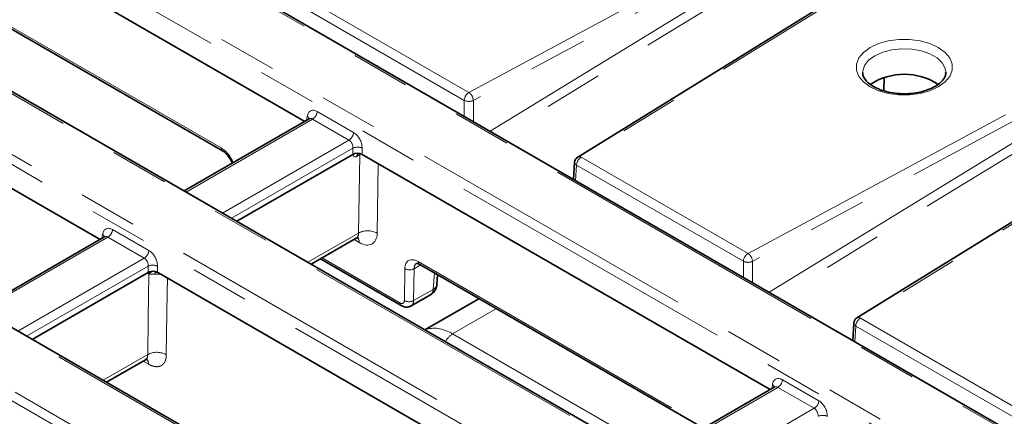
# Model space of a CAD drawing. Units: millimetres. Extents: x 8 to 594, y -62 to 415.
# Drawn here: x 342 to 364, y 137 to 146 of the extents above; entities that cross this region are included whole.
import ezdxf

# ---------------------------------------------------------------- set-up
doc = ezdxf.new("R2010")
doc.units = ezdxf.units.MM
doc.linetypes.add('PHANTOM', pattern=[12.7, 6.35, -1.27, 1.27, -1.27, 1.27, -1.27])

msp = doc.modelspace()

# ---------------------------------------------------------------- linework, layer by layer
at = {"color": 8, "linetype": 'PHANTOM', "lineweight": 18}
for p, q in [((370.6651, 132.7972), (340.6302, 150.1317)), ((340.2776, 149.0185), (368.7363, 132.5937)), ((368.6356, 132.4291), (340.177, 148.8539)), ((352.2428, 144.0552), (361.3441, 148.9535)), ((361.4415, 148.7806), (352.3401, 143.8823)), ((352.704, 143.2116), (361.4413, 148.5668)), ((361.5452, 148.398), (352.8993, 143.0989)), ((363.1692, 147.9002), (354.682, 142.6474)), ((365.4323, 130.6868), (336.9736, 147.1116)), ((335.0448, 146.9081), (365.0797, 129.5736)), ((364.9791, 129.409), (334.9442, 146.7435)), ((348.6211, 146.1454), (352.2428, 144.0552)), ((352.1418, 143.8843), (348.5202, 145.9745)), ((342.0351, 145.6365), (346.8617, 142.8508)), ((358.3037, 140.5571), (367.405, 145.4555)), ((367.5024, 145.2826), (358.401, 140.3843)), ((359.8388, 128.7846), (331.7408, 145.0012)), ((358.7649, 139.7136), (367.5022, 145.0688)), ((367.6061, 144.8999), (358.9603, 139.6008)), ((369.2301, 144.4021), (360.7429, 139.1493)), ((331.3883, 143.888), (357.809, 128.6394)), ((357.7083, 128.4749), (331.2876, 143.7235)), ((352.1415, 143.5363), (352.1418, 143.8843)), ((352.3401, 143.8823), (352.3397, 143.4219)), ((348.8497, 143.4768), (346.1024, 141.8913)), ((348.7201, 143.4503), (348.7329, 143.5353)), ((349.6394, 143.0211), (348.8497, 143.4768)), ((348.9503, 143.6414), (349.74, 143.1857)), ((346.8921, 141.4355), (349.6394, 143.0211)), ((349.7239, 142.8472), (347.085, 141.3242)), ((349.7239, 142.7093), (349.7239, 142.8472)), ((349.9251, 142.8472), (349.9251, 142.7093)), ((349.8737, 142.7015), (349.819, 142.6699)), ((349.8468, 140.9998), (349.8737, 142.7015)), ((354.682, 142.6474), (358.3037, 140.5571)), ((350.2744, 142.5077), (350.2505, 140.9958)), ((354.5811, 142.4765), (354.5611, 142.1398)), ((358.2027, 140.3863), (354.5811, 142.4765)), ((344.405, 140.9116), (341.6577, 139.326)), ((344.2754, 140.8851), (344.2883, 140.97)), ((345.1947, 140.4559), (344.405, 140.9116)), ((344.5057, 141.0762), (345.2953, 140.6204)), ((348.7469, 140.365), (349.8468, 140.9998)), ((349.8603, 140.7942), (349.7489, 140.8585)), ((342.4474, 138.8703), (345.1947, 140.4559)), ((345.2792, 140.282), (342.6403, 138.7589)), ((345.2792, 140.1441), (345.2792, 140.282)), ((345.4805, 140.282), (345.4805, 140.1441)), ((349.0559, 140.4586), (350.7438, 139.4844)), ((351.1938, 140.3062), (351.0541, 140.2256)), ((351.1449, 140.3788), (357.3731, 136.7842)), ((358.2024, 140.0383), (358.2027, 140.3863)), ((358.401, 140.3843), (358.4006, 139.9239)), ((345.5497, 140.1041), (345.5046, 140.1078)), ((350.8413, 139.5348), (350.8523, 140.2276)), ((351.0541, 140.2256), (351.0431, 139.5328)), ((351.4654, 139.7765), (351.4927, 140.1338)), ((351.0431, 139.5328), (351.4654, 139.7765)), ((352.8388, 139.3569), (351.8903, 138.8094)), ((360.642, 138.9785), (360.622, 138.6418)), ((364.2636, 136.8883), (360.642, 138.9785)), ((360.7429, 139.1493), (364.3646, 137.0591)), ((351.8903, 138.8094), (356.1009, 136.3793)), ((344.3022, 137.7998), (345.2682, 138.3573)), ((345.2858, 138.1524), (345.1738, 138.218)), ((358.8216, 137.6202), (358.8345, 137.7052)), ((359.0518, 137.8114), (359.8415, 137.3556)), ((358.9512, 137.6468), (356.2039, 136.0612)), ((359.7409, 137.191), (358.9512, 137.6468)), ((356.9936, 135.6054), (359.7409, 137.191))]:
    msp.add_line(p, q, dxfattribs=at)
at = {"color": 7, "linetype": 'Continuous', "lineweight": 35}
for p, q in [((370.7365, 132.8042), (340.7016, 150.1387)), ((363.094, 147.905), (354.6068, 142.6522)), ((348.6806, 143.4275), (341.4402, 147.6063)), ((365.5037, 130.6939), (337.045, 147.1187)), ((342.0646, 145.5751), (346.8912, 142.7894)), ((359.9102, 128.7917), (331.8123, 145.0083)), ((336.9956, 145.0411), (344.2359, 140.8623)), ((369.1549, 144.4069), (360.6678, 139.1541)), ((361.2546, 144.0924), (361.2603, 144.3786)), ((348.7731, 143.4809), (346.0606, 141.9154)), ((349.7239, 142.7093), (347.2045, 141.2552)), ((358.7821, 137.5975), (349.9251, 142.7093)), ((354.5394, 142.5392), (354.5172, 142.1651)), ((344.3284, 140.9157), (341.6159, 139.3502)), ((348.8203, 140.3226), (349.7971, 140.8863)), ((349.0175, 140.4364), (350.7733, 139.423)), ((351.1744, 140.3174), (357.3347, 136.7621)), ((345.2792, 140.1441), (342.7598, 138.69)), ((345.4805, 140.1441), (345.5009, 140.1323)), ((345.5009, 140.1323), (354.3375, 135.0323)), ((351.5486, 139.8835), (351.5645, 140.0923)), ((350.9865, 139.4154), (351.4065, 139.6577)), ((352.4623, 139.5741), (351.2898, 138.8974)), ((360.6003, 139.0411), (360.5781, 138.6671)), ((344.3757, 137.7574), (345.2192, 138.2442)), ((358.8746, 137.6509), (356.1621, 136.0853))]:
    msp.add_line(p, q, dxfattribs=at)
at = {"color": 8, "linetype": 'PHANTOM', "lineweight": 18, "flags": 128}
for points in [[(360.9562, 145.0324), (361.1394, 145.1168), (361.3505, 145.1755), (361.579, 145.2056), (361.8134, 145.2056), (362.0419, 145.1755), (362.253, 145.1168), (362.4362, 145.0324), (362.5824, 144.9267), (362.684, 144.8048), (362.7362, 144.673), (362.7362, 144.5377), (362.684, 144.4058), (362.5824, 144.284), (362.4362, 144.1782), (362.253, 144.0939), (362.0419, 144.0352), (361.8134, 144.0051), (361.579, 144.0051), (361.3505, 144.0352), (361.1394, 144.0939), (360.9562, 144.1782), (360.81, 144.284), (360.7084, 144.4058), (360.6562, 144.5377), (360.6562, 144.673), (360.7084, 144.8048), (360.81, 144.9267), (360.9562, 145.0324)], [(362.5995, 144.5015), (362.5852, 144.5786), (362.5204, 144.6987), (362.4077, 144.8063), (362.2536, 144.8952), (362.0671, 144.9603), (361.8591, 144.9977), (361.6416, 145.0053), (361.4273, 144.9826), (361.2286, 144.931), (361.0571, 144.8534), (360.9227, 144.7545), (360.8333, 144.6398), (360.794, 144.5161), (360.7924, 144.4882)], [(349.8737, 142.7015), (349.8763, 142.7197), (349.8787, 142.7276)], [(345.2682, 138.3573), (345.2804, 139.142), (345.2954, 140.109)], [(345.4612, 140.1567), (345.4569, 140.1564), (345.4486, 140.1531), (345.4404, 140.1462), (345.4326, 140.1359), (345.4254, 140.1224), (345.419, 140.1062)], [(345.5044, 140.1302), (345.5045, 140.1251), (345.5046, 140.1078)], [(345.699, 140.0179), (345.6942, 139.7077), (345.6731, 138.3526)]]:
    msp.add_lwpolyline(points, dxfattribs=at)
at = {"color": 7, "linetype": 'Continuous', "lineweight": 35}
for centre, radius, start, end in [((361.6961, 143.1073), 1.344, 56.62789, 123.30714), ((349.8806, 142.6726), 0.0617, 124.71105, 182.52061), ((354.682, 142.5307), 0.1429, 121.75388, 176.60058), ((351.2637, 139.9052), 0.2857, 299.99119, 355.63782), ((360.7429, 139.0327), 0.1429, 121.75388, 176.60058)]:
    msp.add_arc(centre, radius, start, end, dxfattribs=at)
at = {"color": 8, "linetype": 'PHANTOM', "lineweight": 18}
for centre, radius, start, end in [((352.3619, 143.8695), 0.2206, 122.69179, 176.15322), ((352.113, 143.8682), 0.2275, 3.54468, 55.24047), ((352.2431, 144.0967), 0.2353, 244.49803, 294.3476), ((348.6976, 143.468), 0.0759, 358.44062, 62.29801), ((348.7295, 143.6634), 0.2219, 302.79738, 354.31411), ((349.5191, 143.2076), 0.2219, 302.79738, 354.31411), ((346.9315, 142.8466), 0.0699, 176.48356, 234.27351), ((349.8245, 142.6044), 0.2628, 67.48578, 112.51422), ((354.8012, 142.4617), 0.2206, 122.69179, 176.15322), ((354.6403, 142.5858), 0.0744, 55.90506, 116.77244), ((354.6102, 142.5411), 0.0708, 181.53052, 245.69226), ((344.2434, 140.8937), 0.0885, 17.86374, 59.55647), ((344.2848, 141.0982), 0.2219, 302.79738, 354.31411), ((349.7096, 140.8004), 0.1509, 357.66107, 41.18541), ((350.0451, 140.6415), 0.4095, 59.90487, 118.96543), ((345.0745, 140.6424), 0.2219, 302.79738, 354.31411), ((358.4228, 140.3715), 0.2206, 122.69179, 176.15322), ((358.174, 140.3702), 0.2275, 3.54468, 55.24047), ((345.3798, 140.0392), 0.2628, 67.48578, 112.51422), ((351.2144, 140.3745), 0.0697, 176.42589, 234.97105), ((358.304, 140.5987), 0.2353, 244.49803, 294.3476), ((345.4124, 140.0184), 0.148, 91.12114, 142.26061), ((350.9549, 140.4048), 0.2048, 239.90487, 298.96543), ((351.4106, 139.905), 0.1396, 293.12029, 351.14819), ((351.3281, 139.7706), 0.1374, 304.76808, 2.46359), ((350.8133, 139.4801), 0.0697, 176.42675, 234.96061), ((350.944, 139.712), 0.2048, 239.90487, 298.96543), ((360.6711, 139.043), 0.0708, 181.53052, 245.69226), ((360.8621, 138.9637), 0.2206, 122.69179, 176.15322), ((360.7013, 139.0877), 0.0744, 55.90506, 116.77244), ((352.1193, 138.4486), 0.4274, 122.40388, 153.48694), ((345.4665, 137.9995), 0.4091, 59.66379, 119.00027), ((345.1453, 138.1607), 0.1407, 356.6365, 53.62208), ((358.8014, 137.6393), 0.0737, 357.35212, 63.38651), ((358.831, 137.8334), 0.2219, 302.79738, 354.31411), ((359.6207, 137.3776), 0.2219, 302.79738, 354.31411), ((359.926, 136.7744), 0.2628, 67.48578, 112.51422)]:
    msp.add_arc(centre, radius, start, end, dxfattribs=at)
for centre, major_axis, ratio, start_param, end_param in [((348.9326, 143.3979), (-0.1221, 0.259), 0.6253185, 5.5500234, 7.0335532), ((348.832, 143.35), (-0.0482, 0.1359), 0.6660348, 5.6202165, 6.4053482), ((349.7223, 142.9421), (-0.1221, 0.259), 0.6253185, 4.0664935, 5.5500234), ((346.8723, 142.507), (-0.2251, 0.3649), 0.55697, 4.4446852, 5.4817683), ((349.6217, 142.8942), (-0.0482, 0.1359), 0.6660348, 4.1366866, 5.6202165), ((344.488, 140.8327), (-0.1221, 0.259), 0.6253185, 5.5500234, 7.0335532), ((344.3873, 140.7848), (-0.0482, 0.1359), 0.6660348, 5.6202165, 6.4053482), ((349.6443, 141.128), (-0.1568, 0.2393), 0.53592, 3.1112513, 3.844556), ((349.8462, 141.2527), (-0.3001, 0.4865), 0.55697, 2.3401756, 3.8586121), ((345.2777, 140.3769), (-0.1221, 0.259), 0.6253185, 4.0664935, 5.5500234), ((351.1555, 140.0349), (-0.2251, 0.3649), 0.55697, 5.4817683, 7.0002047), ((345.177, 140.329), (-0.0482, 0.1359), 0.6660348, 4.1366866, 5.6202165), ((351.2564, 140.0973), (-0.1535, 0.2412), 0.5465079, 6.2636712, 6.9929109), ((350.7402, 139.599), (-0.075, 0.1216), 0.55697, 2.3401756, 3.8586121), ((350.8412, 139.6614), (-0.1465, 0.2453), 0.5672906, 3.1204944, 3.866463), ((351.8656, 137.7452), (-0.6157, 1.129), 0.5929034, 5.5123956, 6.2195678), ((359.0342, 137.5678), (-0.1221, 0.259), 0.6253185, 5.5500234, 7.0335532), ((358.9335, 137.5199), (-0.0482, 0.1359), 0.6660348, 5.6202165, 6.4053482), ((359.8238, 137.1121), (-0.1221, 0.259), 0.6253185, 4.0664935, 5.5500234), ((359.7232, 137.0642), (-0.0482, 0.1359), 0.6660348, 4.1366866, 5.6202165)]:
    msp.add_ellipse(centre, major_axis=major_axis, ratio=ratio, start_param=start_param, end_param=end_param, dxfattribs=at)
at = {"color": 7, "linetype": 'Continuous', "lineweight": 35}
for centre, start_param, end_param in [((349.8245, 142.6503), 0.9313409, 2.3523964), ((349.8245, 142.6503), 0.7891963, 0.9313409), ((345.3798, 140.0851), 1.3615007, 2.3523964), ((345.3798, 140.0851), 0.7891963, 1.3615007)]:
    msp.add_ellipse(centre, major_axis=(0.1429, 0), ratio=0.581546, start_param=start_param, end_param=end_param, dxfattribs=at)
for points, knots in [([(362.5954, 144.5002), (362.597, 144.4862), (362.6015, 144.4457), (362.5751, 144.3781), (362.5115, 144.2904), (362.4065, 144.2052), (362.2635, 144.13), (362.0925, 144.0724), (361.9012, 144.036), (361.6989, 144.0234), (361.4961, 144.0354), (361.3037, 144.0714), (361.1319, 144.1287), (360.9899, 144.2028), (360.8839, 144.2873), (360.8195, 144.3743), (360.792, 144.4407), (360.7956, 144.4789), (360.7968, 144.4912)], [0, 0, 0, 0, 0.0361841, 0.1044707, 0.1678756, 0.2356239, 0.3021183, 0.3686305, 0.4355785, 0.5028961, 0.57036, 0.6376699, 0.7045187, 0.7706814, 0.8361314, 0.9014236, 0.9681093, 1, 1, 1, 1]), ([(348.779, 143.485), (348.7791, 143.4854), (348.7803, 143.4875), (348.776, 143.4839), (348.7724, 143.4809)], [0, 0, 0, 0, 0.1669477, 1, 1, 1, 1]), ([(346.8912, 142.7894), (346.9029, 142.7821), (346.935, 142.7618), (346.9951, 142.7056), (347.057, 142.6204), (347.096, 142.5509), (347.1048, 142.5188), (347.1049, 142.5181)], [0, 0, 0, 0, 0.15043668, 0.41415895, 0.69846543, 0.99370661, 1, 1, 1, 1]), ([(349.8474, 142.7247), (349.8465, 142.724), (349.8445, 142.7227), (349.8475, 142.7245), (349.8581, 142.7274), (349.8777, 142.7292), (349.8916, 142.7222), (349.8968, 142.7196)], [0, 0, 0, 0, 0.12372676, 0.26050077, 0.42825572, 0.78623201, 1, 1, 1, 1]), ([(344.3343, 140.9198), (344.3345, 140.9202), (344.3356, 140.9223), (344.3313, 140.9187), (344.3276, 140.9156)], [0, 0, 0, 0, 0.1656047, 1, 1, 1, 1]), ([(349.7977, 140.8832), (349.8071, 140.8887), (349.8296, 140.9018), (349.838, 140.9002), (349.8429, 140.8992)], [0, 0, 0, 0, 0.4192596, 1, 1, 1, 1]), ([(351.1079, 140.3402), (351.1077, 140.3404), (351.1071, 140.3408), (351.1369, 140.3373), (351.1646, 140.3226), (351.1744, 140.3174)], [0, 0, 0, 0, 0.3383512, 0.7644316, 1, 1, 1, 1]), ([(345.4483, 140.1579), (345.4483, 140.1579), (345.4479, 140.1579), (345.4495, 140.1577), (345.4539, 140.1562), (345.4642, 140.1518), (345.4713, 140.1457), (345.4751, 140.1425)], [0, 0, 0, 0, 0.0052149, 0.1246089, 0.3328879, 0.6508528, 1, 1, 1, 1]), ([(350.7733, 139.423), (350.7944, 139.4129), (350.8387, 139.3916), (350.9138, 139.3853), (350.9603, 139.4042), (350.9827, 139.4134)], [0, 0, 0, 0, 0.3209065, 0.6729164, 1, 1, 1, 1]), ([(345.2193, 138.2427), (345.2357, 138.2491), (345.2609, 138.259), (345.2622, 138.2581), (345.2627, 138.2578)], [0, 0, 0, 0, 0.6481189, 1, 1, 1, 1]), ([(358.8805, 137.655), (358.8807, 137.6553), (358.8818, 137.6575), (358.8775, 137.6539), (358.8739, 137.6508)], [0, 0, 0, 0, 0.16694767, 1, 1, 1, 1])]:
    msp.add_open_spline(points, degree=3, knots=knots, dxfattribs=at)
at = {"color": 8, "linetype": 'PHANTOM', "lineweight": 18}
for points, knots in [([(349.819, 142.6699), (349.8138, 142.6672), (349.7983, 142.6591), (349.7737, 142.6548), (349.7491, 142.6624), (349.7342, 142.6805), (349.7275, 142.6979), (349.7247, 142.7068), (349.7239, 142.7091), (349.7239, 142.7093)], [0, 0, 0, 0, 0.1092983, 0.3291055, 0.5526275, 0.7857292, 0.9432359, 0.9957172, 1, 1, 1, 1]), ([(345.2954, 140.109), (345.2931, 140.1122), (345.2874, 140.1203), (345.2828, 140.1327), (345.28, 140.1415), (345.2792, 140.1439), (345.2792, 140.1441)], [0, 0, 0, 0, 0.3215, 0.8202534, 0.9864381, 1, 1, 1, 1]), ([(345.419, 140.1062), (345.4101, 140.1058), (345.3921, 140.1049), (345.3702, 140.1038), (345.3525, 140.1032), (345.3386, 140.103), (345.3255, 140.1034), (345.3139, 140.1044), (345.3037, 140.1061), (345.2982, 140.108), (345.2954, 140.109)], [0, 0, 0, 0, 0.1780731, 0.3587378, 0.4683816, 0.5787101, 0.6913513, 0.8049048, 0.9020442, 1, 1, 1, 1]), ([(345.5046, 140.1078), (345.4896, 140.1078), (345.4606, 140.108), (345.4326, 140.1068), (345.419, 140.1062)], [0, 0, 0, 0, 0.5157958, 1, 1, 1, 1]), ([(345.2191, 138.2444), (345.2217, 138.2459), (345.2278, 138.2495), (345.2364, 138.2571), (345.2449, 138.267), (345.2523, 138.2787), (345.2583, 138.2918), (345.2629, 138.3062), (345.2661, 138.3219), (345.2681, 138.3388), (345.2681, 138.3511), (345.2682, 138.3573)], [0, 0, 0, 0, 0.0792683, 0.1923099, 0.3061354, 0.4224311, 0.5395795, 0.6526516, 0.7665061, 0.882827, 1, 1, 1, 1]), ([(345.2858, 138.1524), (345.3082, 138.1404), (345.3418, 138.1226), (345.3851, 138.1079), (345.4167, 138.1002), (345.4479, 138.096), (345.4779, 138.0954), (345.5064, 138.0987), (345.5326, 138.1054), (345.5576, 138.1158), (345.5806, 138.1298), (345.6012, 138.1473), (345.6192, 138.1676), (345.6351, 138.1915), (345.6483, 138.2184), (345.6589, 138.2482), (345.6664, 138.2798), (345.6716, 138.3144), (345.6726, 138.3396), (345.6731, 138.3526)], [0, 0, 0, 0, 0.110646, 0.1652103, 0.2197745, 0.2743387, 0.3328494, 0.3874473, 0.4420451, 0.4966429, 0.555188, 0.6098019, 0.6644158, 0.7190297, 0.7775875, 0.8322055, 0.8868235, 0.9414414, 1, 1, 1, 1])]:
    msp.add_open_spline(points, degree=3, knots=knots, dxfattribs=at)

doc.saveas('drawing.dxf')
